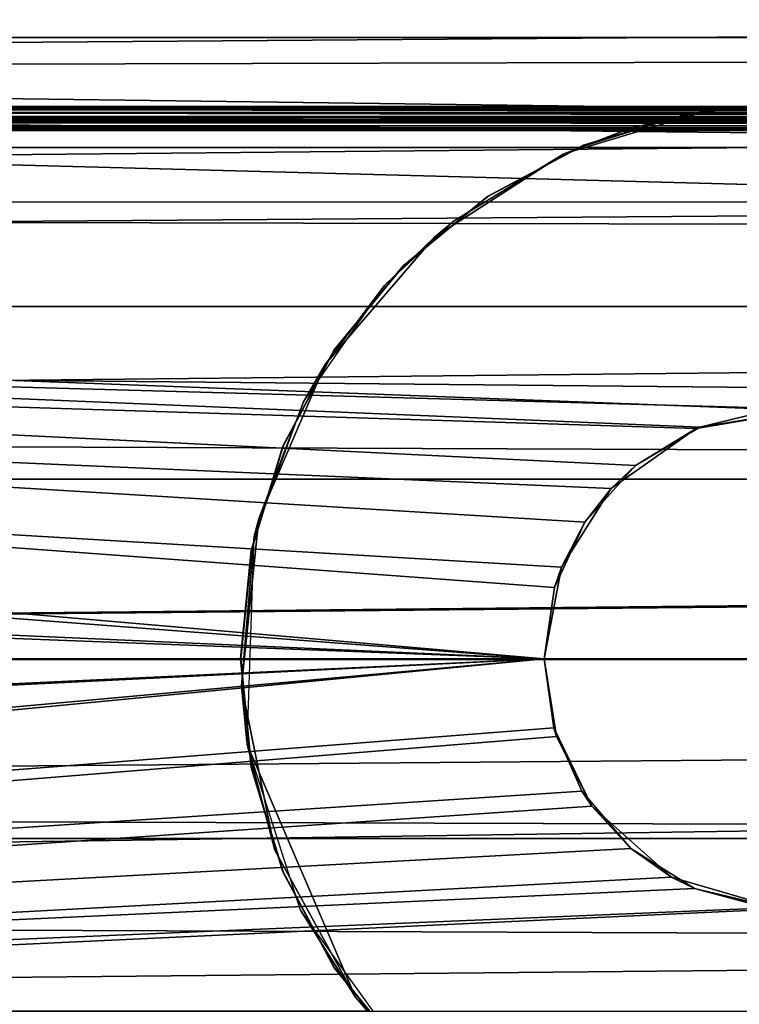
# Model space of a CAD drawing. Extents: x -0.184 to 0.184, y -0.088 to 0.
# Drawn here: x -0.02 to -0.011, y -0.077 to -0.063 of the extents above; entities that cross this region are included whole.
import ezdxf

# ---------------------------------------------------------------- set-up
doc = ezdxf.new("R2010")
doc.units = 0
for name, color, linetype in [('L10_ROLLEN_FARBE1', 7, 'CONTINUOUS'), ('L12_BASIS_FARBE', 7, 'CONTINUOUS'), ('L6_ROLLEN_FARBE', 7, 'CONTINUOUS'), ('L7_VERBINDER_FARBE', 7, 'CONTINUOUS'), ('L9_STOPFEN', 7, 'CONTINUOUS')]:
    doc.layers.add(name, color=color, linetype=linetype)

msp = doc.modelspace()

# ---------------------------------------------------------------- linework, layer by layer
at = {"layer": 'L10_ROLLEN_FARBE1', "color": 253}
for points, invisible_edges in [([(-0.011234, -0.064595, 0.026265), (-0.009761, -0.07955, 0.026266), (-0.009761, -0.06445, 0.026266), (-0.011234, -0.064595, 0.026265)], 11), ([(-0.011234, -0.064595, 0.026265), (-0.009758, -0.06445, 0.019766), (-0.011231, -0.064595, 0.019765), (-0.011234, -0.064595, 0.026265)], 9), ([(-0.009758, -0.06445, 0.019766), (-0.011234, -0.064595, 0.026265), (-0.009761, -0.06445, 0.026266), (-0.009758, -0.06445, 0.019766)], 9), ([(-0.011231, -0.079405, 0.019765), (-0.011231, -0.064595, 0.019765), (-0.009758, -0.06445, 0.019766), (-0.011231, -0.079405, 0.019765)], 13), ([(-0.011231, -0.079405, 0.019765), (-0.009758, -0.06445, 0.019766), (-0.009758, -0.07955, 0.019766), (-0.011231, -0.079405, 0.019765)], 11), ([(-0.01265, -0.065025, 0.026265), (-0.011234, -0.079405, 0.026265), (-0.011234, -0.064595, 0.026265), (-0.01265, -0.065025, 0.026265)], 11), ([(-0.01265, -0.065025, 0.026265), (-0.011231, -0.064595, 0.019765), (-0.012647, -0.065025, 0.019765), (-0.01265, -0.065025, 0.026265)], 9), ([(-0.011231, -0.064595, 0.019765), (-0.01265, -0.065025, 0.026265), (-0.011234, -0.064595, 0.026265), (-0.011231, -0.064595, 0.019765)], 9), ([(-0.012647, -0.078975, 0.019765), (-0.012647, -0.065025, 0.019765), (-0.011231, -0.064595, 0.019765), (-0.012647, -0.078975, 0.019765)], 13), ([(-0.012647, -0.078975, 0.019765), (-0.011231, -0.064595, 0.019765), (-0.011231, -0.079405, 0.019765), (-0.012647, -0.078975, 0.019765)], 11), ([(-0.011234, -0.064595, 0.026265), (-0.011234, -0.079405, 0.026265), (-0.009761, -0.07955, 0.026266), (-0.011234, -0.064595, 0.026265)], 13), ([(-0.013956, -0.065722, 0.026264), (-0.01265, -0.078975, 0.026265), (-0.01265, -0.065025, 0.026265), (-0.013956, -0.065722, 0.026264)], 11), ([(-0.013956, -0.065722, 0.026264), (-0.012647, -0.065025, 0.019765), (-0.013953, -0.065722, 0.019764), (-0.013956, -0.065722, 0.026264)], 9), ([(-0.012647, -0.065025, 0.019765), (-0.013956, -0.065722, 0.026264), (-0.01265, -0.065025, 0.026265), (-0.012647, -0.065025, 0.019765)], 9), ([(-0.013953, -0.078278, 0.019764), (-0.013953, -0.065722, 0.019764), (-0.012647, -0.065025, 0.019765), (-0.013953, -0.078278, 0.019764)], 13), ([(-0.013953, -0.078278, 0.019764), (-0.012647, -0.065025, 0.019765), (-0.012647, -0.078975, 0.019765), (-0.013953, -0.078278, 0.019764)], 11), ([(-0.01265, -0.065025, 0.026265), (-0.01265, -0.078975, 0.026265), (-0.011234, -0.079405, 0.026265), (-0.01265, -0.065025, 0.026265)], 13), ([(-0.0151, -0.066661, 0.026264), (-0.013956, -0.078278, 0.026264), (-0.013956, -0.065722, 0.026264), (-0.0151, -0.066661, 0.026264)], 11), ([(-0.0151, -0.066661, 0.026264), (-0.013953, -0.065722, 0.019764), (-0.015097, -0.066661, 0.019764), (-0.0151, -0.066661, 0.026264)], 9), ([(-0.013953, -0.065722, 0.019764), (-0.0151, -0.066661, 0.026264), (-0.013956, -0.065722, 0.026264), (-0.013953, -0.065722, 0.019764)], 9), ([(-0.015097, -0.077339, 0.019764), (-0.015097, -0.066661, 0.019764), (-0.013953, -0.065722, 0.019764), (-0.015097, -0.077339, 0.019764)], 13), ([(-0.015097, -0.077339, 0.019764), (-0.013953, -0.065722, 0.019764), (-0.013953, -0.078278, 0.019764), (-0.015097, -0.077339, 0.019764)], 11), ([(-0.013956, -0.065722, 0.026264), (-0.013956, -0.078278, 0.026264), (-0.01265, -0.078975, 0.026265), (-0.013956, -0.065722, 0.026264)], 13), ([(-0.016039, -0.067805, 0.026264), (-0.0151, -0.077339, 0.026264), (-0.0151, -0.066661, 0.026264), (-0.016039, -0.067805, 0.026264)], 11), ([(-0.0151, -0.066661, 0.026264), (-0.016036, -0.067805, 0.019764), (-0.016039, -0.067805, 0.026264), (-0.0151, -0.066661, 0.026264)], 9), ([(-0.016036, -0.076195, 0.019764), (-0.016036, -0.067805, 0.019764), (-0.015097, -0.066661, 0.019764), (-0.016036, -0.076195, 0.019764)], 13), ([(-0.016036, -0.076195, 0.019764), (-0.015097, -0.066661, 0.019764), (-0.015097, -0.077339, 0.019764), (-0.016036, -0.076195, 0.019764)], 11), ([(-0.016036, -0.067805, 0.019764), (-0.0151, -0.066661, 0.026264), (-0.015097, -0.066661, 0.019764), (-0.016036, -0.067805, 0.019764)], 9), ([(-0.0151, -0.066661, 0.026264), (-0.0151, -0.077339, 0.026264), (-0.013956, -0.078278, 0.026264), (-0.0151, -0.066661, 0.026264)], 13), ([(-0.016736, -0.069111, 0.026263), (-0.016039, -0.076195, 0.026264), (-0.016039, -0.067805, 0.026264), (-0.016736, -0.069111, 0.026263)], 11), ([(-0.016039, -0.067805, 0.026264), (-0.016733, -0.069111, 0.019763), (-0.016736, -0.069111, 0.026263), (-0.016039, -0.067805, 0.026264)], 9), ([(-0.016733, -0.074889, 0.019763), (-0.016733, -0.069111, 0.019763), (-0.016036, -0.067805, 0.019764), (-0.016733, -0.074889, 0.019763)], 13), ([(-0.016733, -0.074889, 0.019763), (-0.016036, -0.067805, 0.019764), (-0.016036, -0.076195, 0.019764), (-0.016733, -0.074889, 0.019763)], 11), ([(-0.016733, -0.069111, 0.019763), (-0.016039, -0.067805, 0.026264), (-0.016036, -0.067805, 0.019764), (-0.016733, -0.069111, 0.019763)], 9), ([(-0.016039, -0.067805, 0.026264), (-0.016039, -0.076195, 0.026264), (-0.0151, -0.077339, 0.026264), (-0.016039, -0.067805, 0.026264)], 13), ([(-0.017166, -0.070527, 0.026263), (-0.016736, -0.074889, 0.026263), (-0.016736, -0.069111, 0.026263), (-0.017166, -0.070527, 0.026263)], 11), ([(-0.016736, -0.069111, 0.026263), (-0.017163, -0.070527, 0.019763), (-0.017166, -0.070527, 0.026263), (-0.016736, -0.069111, 0.026263)], 9), ([(-0.017163, -0.073473, 0.019763), (-0.017163, -0.070527, 0.019763), (-0.016733, -0.069111, 0.019763), (-0.017163, -0.073473, 0.019763)], 13), ([(-0.017163, -0.073473, 0.019763), (-0.016733, -0.069111, 0.019763), (-0.016733, -0.074889, 0.019763), (-0.017163, -0.073473, 0.019763)], 11), ([(-0.017163, -0.070527, 0.019763), (-0.016736, -0.069111, 0.026263), (-0.016733, -0.069111, 0.019763), (-0.017163, -0.070527, 0.019763)], 9), ([(-0.016736, -0.069111, 0.026263), (-0.016736, -0.074889, 0.026263), (-0.016039, -0.076195, 0.026264), (-0.016736, -0.069111, 0.026263)], 13), ([(-0.017166, -0.073473, 0.026263), (-0.017166, -0.070527, 0.026263), (-0.017311, -0.072, 0.026263), (-0.017166, -0.073473, 0.026263)], 9), ([(-0.017166, -0.070527, 0.026263), (-0.017308, -0.072, 0.019763), (-0.017311, -0.072, 0.026263), (-0.017166, -0.070527, 0.026263)], 9), ([(-0.017163, -0.070527, 0.019763), (-0.017163, -0.073473, 0.019763), (-0.017308, -0.072, 0.019763), (-0.017163, -0.070527, 0.019763)], 9), ([(-0.017308, -0.072, 0.019763), (-0.017166, -0.070527, 0.026263), (-0.017163, -0.070527, 0.019763), (-0.017308, -0.072, 0.019763)], 9), ([(-0.017166, -0.070527, 0.026263), (-0.017166, -0.073473, 0.026263), (-0.016736, -0.074889, 0.026263), (-0.017166, -0.070527, 0.026263)], 13), ([(-0.017311, -0.072, 0.026263), (-0.017163, -0.073473, 0.019763), (-0.017166, -0.073473, 0.026263), (-0.017311, -0.072, 0.026263)], 9), ([(-0.017163, -0.073473, 0.019763), (-0.017311, -0.072, 0.026263), (-0.017308, -0.072, 0.019763), (-0.017163, -0.073473, 0.019763)], 9), ([(-0.017166, -0.073473, 0.026263), (-0.016733, -0.074889, 0.019763), (-0.016736, -0.074889, 0.026263), (-0.017166, -0.073473, 0.026263)], 9), ([(-0.016733, -0.074889, 0.019763), (-0.017166, -0.073473, 0.026263), (-0.017163, -0.073473, 0.019763), (-0.016733, -0.074889, 0.019763)], 9), ([(-0.016736, -0.074889, 0.026263), (-0.016036, -0.076195, 0.019764), (-0.016039, -0.076195, 0.026264), (-0.016736, -0.074889, 0.026263)], 9), ([(-0.016036, -0.076195, 0.019764), (-0.016736, -0.074889, 0.026263), (-0.016733, -0.074889, 0.019763), (-0.016036, -0.076195, 0.019764)], 9), ([(-0.016039, -0.076195, 0.026264), (-0.015097, -0.077339, 0.019764), (-0.0151, -0.077339, 0.026264), (-0.016039, -0.076195, 0.026264)], 9), ([(-0.015097, -0.077339, 0.019764), (-0.016039, -0.076195, 0.026264), (-0.016036, -0.076195, 0.019764), (-0.015097, -0.077339, 0.019764)], 9)]:
    msp.add_3dface(points, dxfattribs=dict(at, invisible_edges=invisible_edges))
at = {"layer": 'L12_BASIS_FARBE', "color": 253}
for points, invisible_edges in [([(-0.084796, -0.059891, 0.143824), (0.147203, -0.063562, 0.14704), (0.147204, -0.05989, 0.143903), (-0.084796, -0.059891, 0.143824)], 9), ([(0.147203, -0.063562, 0.14704), (-0.084796, -0.059891, 0.143824), (-0.084797, -0.063564, 0.146961), (0.147203, -0.063562, 0.14704)], 9), ([(0.147204, -0.062406, 0.144316), (-0.084796, -0.064096, 0.145522), (-0.084795, -0.060829, 0.142609), (0.147204, -0.062406, 0.144316)], 8), ([(0.147212, -0.060885, 0.121938), (-0.084787, -0.064825, 0.119064), (-0.084788, -0.060885, 0.121857), (0.147212, -0.060885, 0.121938)], 9), ([(-0.084787, -0.064825, 0.119064), (0.147212, -0.060885, 0.121938), (0.147213, -0.064825, 0.119145), (-0.084787, -0.064825, 0.119064)], 9), ([(0.147212, -0.063547, 0.121666), (0.147212, -0.062165, 0.122793), (-0.084788, -0.062148, 0.122726), (0.147212, -0.063547, 0.121666)], 8), ([(0.147212, -0.063547, 0.121666), (-0.084788, -0.062148, 0.122726), (-0.084788, -0.065771, 0.120271), (0.147212, -0.063547, 0.121666)], 8), ([(0.147204, -0.062406, 0.144316), (0.147204, -0.06348, 0.145177), (-0.084796, -0.064096, 0.145522), (0.147204, -0.062406, 0.144316)], 8), ([(0.147204, -0.06348, 0.145177), (0.147203, -0.066459, 0.146844), (-0.084796, -0.064096, 0.145522), (0.147204, -0.06348, 0.145177)], 8), ([(0.147203, -0.063562, 0.14704), (-0.084797, -0.063564, 0.146961), (0.147203, -0.066556, 0.148492), (0.147203, -0.063562, 0.14704)], 8), ([(0.147202, -0.069785, 0.149292), (-0.084797, -0.063564, 0.146961), (-0.084797, -0.067616, 0.148753), (0.147202, -0.069785, 0.149292)], 8), ([(0.147203, -0.066556, 0.148492), (-0.084797, -0.063564, 0.146961), (0.147202, -0.069785, 0.149292), (0.147203, -0.066556, 0.148492)], 8), ([(0.147212, -0.065855, 0.120313), (0.147212, -0.063547, 0.121666), (-0.084788, -0.065771, 0.120271), (0.147212, -0.065855, 0.120313)], 8), ([(0.147203, -0.066459, 0.146844), (-0.084797, -0.065924, 0.146531), (-0.084796, -0.064096, 0.145522), (0.147203, -0.066459, 0.146844)], 8), ([(0.147213, -0.064825, 0.119145), (-0.009567, -0.068607, 0.117755), (-0.084787, -0.06653, 0.118329), (0.147213, -0.064825, 0.119145)], 8), ([(0.147213, -0.064825, 0.119145), (-0.084787, -0.06653, 0.118329), (-0.084787, -0.064825, 0.119064), (0.147213, -0.064825, 0.119145)], 8), ([(-0.010075, -0.068612, 0.119292), (-0.084788, -0.065771, 0.120271), (-0.011074, -0.068853, 0.119237), (-0.010075, -0.068612, 0.119292)], 8), ([(0.147212, -0.065855, 0.120313), (-0.084788, -0.065771, 0.120271), (-0.010075, -0.068612, 0.119292), (0.147212, -0.065855, 0.120313)], 8), ([(-0.013187, -0.072, 0.11889), (-0.084788, -0.065771, 0.120271), (-0.084787, -0.068803, 0.119222), (-0.013187, -0.072, 0.11889)], 8), ([(-0.013046, -0.07103, 0.118923), (-0.084788, -0.065771, 0.120271), (-0.013187, -0.072, 0.11889), (-0.013046, -0.07103, 0.118923)], 8), ([(-0.012635, -0.070142, 0.11901), (-0.084788, -0.065771, 0.120271), (-0.013046, -0.07103, 0.118923), (-0.012635, -0.070142, 0.11901)], 8), ([(-0.011948, -0.069375, 0.119131), (-0.084788, -0.065771, 0.120271), (-0.012635, -0.070142, 0.11901), (-0.011948, -0.069375, 0.119131)], 8), ([(-0.011074, -0.068853, 0.119237), (-0.084788, -0.065771, 0.120271), (-0.011948, -0.069375, 0.119131), (-0.011074, -0.068853, 0.119237)], 8), ([(0.147203, -0.066459, 0.146844), (-0.084797, -0.06889, 0.147528), (-0.084797, -0.065924, 0.146531), (0.147203, -0.066459, 0.146844)], 8), ([(0.147203, -0.066459, 0.146844), (0.147203, -0.069729, 0.147767), (-0.084797, -0.06889, 0.147528), (0.147203, -0.066459, 0.146844)], 8), ([(-0.013187, -0.072, 0.11739), (-0.084787, -0.069218, 0.117609), (-0.084787, -0.06653, 0.118329), (-0.013187, -0.072, 0.11739)], 8), ([(-0.01295, -0.070754, 0.117439), (-0.013187, -0.072, 0.11739), (-0.084787, -0.06653, 0.118329), (-0.01295, -0.070754, 0.117439)], 8), ([(-0.012278, -0.069687, 0.117558), (-0.01295, -0.070754, 0.117439), (-0.084787, -0.06653, 0.118329), (-0.012278, -0.069687, 0.117558)], 8), ([(-0.011122, -0.068872, 0.1177), (-0.012278, -0.069687, 0.117558), (-0.084787, -0.06653, 0.118329), (-0.011122, -0.068872, 0.1177)], 8), ([(-0.009567, -0.068607, 0.117755), (-0.011122, -0.068872, 0.1177), (-0.084787, -0.06653, 0.118329), (-0.009567, -0.068607, 0.117755)], 8), ([(0.147202, -0.069785, 0.149292), (-0.084797, -0.067616, 0.148753), (-0.084798, -0.072005, 0.149365), (0.147202, -0.069785, 0.149292)], 8), ([(-0.011074, -0.068853, 0.119237), (-0.011122, -0.068872, 0.1177), (-0.009567, -0.068607, 0.117755), (-0.011074, -0.068853, 0.119237)], 8), ([(-0.010075, -0.068612, 0.119292), (-0.011074, -0.068853, 0.119237), (-0.009567, -0.068607, 0.117755), (-0.010075, -0.068612, 0.119292)], 8), ([(-0.013187, -0.072, 0.11889), (-0.084787, -0.068803, 0.119222), (-0.084787, -0.071992, 0.118865), (-0.013187, -0.072, 0.11889)], 8), ([(0.147203, -0.069729, 0.147767), (-0.084797, -0.072008, 0.147865), (-0.084797, -0.06889, 0.147528), (0.147203, -0.069729, 0.147767)], 8), ([(-0.011948, -0.069375, 0.119131), (-0.012278, -0.069687, 0.117558), (-0.011122, -0.068872, 0.1177), (-0.011948, -0.069375, 0.119131)], 8), ([(-0.011074, -0.068853, 0.119237), (-0.011948, -0.069375, 0.119131), (-0.011122, -0.068872, 0.1177), (-0.011074, -0.068853, 0.119237)], 8), ([(-0.013187, -0.072, 0.11739), (-0.084787, -0.071991, 0.117365), (-0.084787, -0.069218, 0.117609), (-0.013187, -0.072, 0.11739)], 8), ([(-0.011948, -0.069375, 0.119131), (-0.012635, -0.070142, 0.11901), (-0.012278, -0.069687, 0.117558), (-0.011948, -0.069375, 0.119131)], 8), ([(0.147203, -0.069729, 0.147767), (0.147203, -0.072004, 0.147946), (-0.084797, -0.072008, 0.147865), (0.147203, -0.069729, 0.147767)], 8), ([(-0.012278, -0.069687, 0.117558), (-0.012635, -0.070142, 0.11901), (-0.01295, -0.070754, 0.117439), (-0.012278, -0.069687, 0.117558)], 8), ([(0.147202, -0.069785, 0.149292), (-0.084798, -0.072005, 0.149365), (0.147202, -0.072009, 0.149446), (0.147202, -0.069785, 0.149292)], 8), ([(-0.012635, -0.070142, 0.11901), (-0.013046, -0.07103, 0.118923), (-0.01295, -0.070754, 0.117439), (-0.012635, -0.070142, 0.11901)], 8), ([(-0.01295, -0.070754, 0.117439), (-0.013046, -0.07103, 0.118923), (-0.013187, -0.072, 0.11739), (-0.01295, -0.070754, 0.117439)], 8), ([(-0.013046, -0.07103, 0.118923), (-0.013187, -0.072, 0.11889), (-0.013187, -0.072, 0.11739), (-0.013046, -0.07103, 0.118923)], 8), ([(0.147202, -0.072009, 0.149446), (-0.084798, -0.072005, 0.149365), (-0.084798, -0.075438, 0.148992), (0.147202, -0.072009, 0.149446)], 8), ([(0.147203, -0.076322, 0.148852), (0.147202, -0.072009, 0.149446), (-0.084798, -0.075438, 0.148992), (0.147203, -0.076322, 0.148852)], 8), ([(0.147203, -0.072004, 0.147946), (-0.084797, -0.074014, 0.147725), (-0.084797, -0.072008, 0.147865), (0.147203, -0.072004, 0.147946)], 8), ([(0.147203, -0.074721, 0.147689), (-0.084797, -0.074014, 0.147725), (0.147203, -0.072004, 0.147946), (0.147203, -0.074721, 0.147689)], 8), ([(-0.013187, -0.072, 0.11889), (-0.084787, -0.075337, 0.119254), (-0.084788, -0.078502, 0.120405), (-0.013187, -0.072, 0.11889)], 8), ([(-0.013055, -0.072937, 0.118921), (-0.013187, -0.072, 0.11889), (-0.084788, -0.078502, 0.120405), (-0.013055, -0.072937, 0.118921)], 8), ([(-0.013187, -0.072, 0.11739), (-0.084787, -0.075519, 0.117757), (-0.084787, -0.071991, 0.117365), (-0.013187, -0.072, 0.11739)], 8), ([(-0.013187, -0.072, 0.11889), (-0.084787, -0.071992, 0.118865), (-0.084787, -0.075337, 0.119254), (-0.013187, -0.072, 0.11889)], 8), ([(-0.013187, -0.072, 0.11739), (-0.084787, -0.078873, 0.118917), (-0.084787, -0.075519, 0.117757), (-0.013187, -0.072, 0.11739)], 8), ([(-0.01302, -0.073053, 0.117425), (-0.084787, -0.078873, 0.118917), (-0.013187, -0.072, 0.11739), (-0.01302, -0.073053, 0.117425)], 8), ([(-0.013187, -0.072, 0.11739), (-0.013187, -0.072, 0.11889), (-0.013055, -0.072937, 0.118921), (-0.013187, -0.072, 0.11739)], 8), ([(-0.013187, -0.072, 0.11739), (-0.013055, -0.072937, 0.118921), (-0.01302, -0.073053, 0.117425), (-0.013187, -0.072, 0.11739)], 8), ([(-0.012674, -0.073795, 0.119002), (-0.013055, -0.072937, 0.118921), (-0.084788, -0.078502, 0.120405), (-0.012674, -0.073795, 0.119002)], 8), ([(-0.013055, -0.072937, 0.118921), (-0.012537, -0.074, 0.117516), (-0.01302, -0.073053, 0.117425), (-0.013055, -0.072937, 0.118921)], 8), ([(-0.013055, -0.072937, 0.118921), (-0.012674, -0.073795, 0.119002), (-0.012537, -0.074, 0.117516), (-0.013055, -0.072937, 0.118921)], 8), ([(-0.012537, -0.074, 0.117516), (-0.084787, -0.078873, 0.118917), (-0.01302, -0.073053, 0.117425), (-0.012537, -0.074, 0.117516)], 8), ([(-0.012008, -0.074575, 0.119122), (-0.012674, -0.073795, 0.119002), (-0.084788, -0.078502, 0.120405), (-0.012008, -0.074575, 0.119122)], 8), ([(-0.012674, -0.073795, 0.119002), (-0.012008, -0.074575, 0.119122), (-0.012537, -0.074, 0.117516), (-0.012674, -0.073795, 0.119002)], 8), ([(0.147203, -0.074721, 0.147689), (-0.084797, -0.076937, 0.146999), (-0.084797, -0.074014, 0.147725), (0.147203, -0.074721, 0.147689)], 8), ([(-0.011459, -0.074961, 0.117668), (-0.084787, -0.078873, 0.118917), (-0.012537, -0.074, 0.117516), (-0.011459, -0.074961, 0.117668)], 8), ([(-0.012008, -0.074575, 0.119122), (-0.011459, -0.074961, 0.117668), (-0.012537, -0.074, 0.117516), (-0.012008, -0.074575, 0.119122)], 8), ([(-0.011143, -0.075118, 0.11923), (-0.012008, -0.074575, 0.119122), (-0.084788, -0.078502, 0.120405), (-0.011143, -0.075118, 0.11923)], 8), ([(-0.011143, -0.075118, 0.11923), (-0.011459, -0.074961, 0.117668), (-0.012008, -0.074575, 0.119122), (-0.011143, -0.075118, 0.11923)], 8), ([(0.147203, -0.077338, 0.146928), (-0.084797, -0.076937, 0.146999), (0.147203, -0.074721, 0.147689), (0.147203, -0.077338, 0.146928)], 8), ([(-0.009976, -0.075394, 0.117755), (-0.084787, -0.078873, 0.118917), (-0.011459, -0.074961, 0.117668), (-0.009976, -0.075394, 0.117755)], 8), ([(-0.011143, -0.075118, 0.11923), (-0.009976, -0.075394, 0.117755), (-0.011459, -0.074961, 0.117668), (-0.011143, -0.075118, 0.11923)], 8), ([(-0.010154, -0.07538, 0.119291), (-0.011143, -0.075118, 0.11923), (-0.084788, -0.078502, 0.120405), (-0.010154, -0.07538, 0.119291)], 8), ([(-0.010154, -0.07538, 0.119291), (-0.009976, -0.075394, 0.117755), (-0.011143, -0.075118, 0.11923), (-0.010154, -0.07538, 0.119291)], 8), ([(0.147212, -0.078985, 0.12074), (-0.010154, -0.07538, 0.119291), (-0.084788, -0.078502, 0.120405), (0.147212, -0.078985, 0.12074)], 8), ([(0.147213, -0.078873, 0.118998), (-0.084787, -0.078873, 0.118917), (-0.009976, -0.075394, 0.117755), (0.147213, -0.078873, 0.118998)], 8), ([(0.147203, -0.080722, 0.14686), (0.147203, -0.076322, 0.148852), (-0.084798, -0.075438, 0.148992), (0.147203, -0.080722, 0.14686)], 8), ([(0.147203, -0.080722, 0.14686), (-0.084798, -0.075438, 0.148992), (-0.084797, -0.078707, 0.147892), (0.147203, -0.080722, 0.14686)], 8)]:
    msp.add_3dface(points, dxfattribs=dict(at, invisible_edges=invisible_edges))
at = {"layer": 'L6_ROLLEN_FARBE', "color": 253}
for points, invisible_edges in [([(0.011234, -0.065055, 0.042467), (-0.159766, -0.063161, 0.040854), (-0.159766, -0.065055, 0.042408), (0.011234, -0.065055, 0.042467)], 9), ([(-0.159766, -0.063161, 0.040854), (0.011234, -0.065055, 0.042467), (0.011234, -0.063161, 0.040913), (-0.159766, -0.063161, 0.040854)], 9), ([(0.01124, -0.063161, 0.023235), (-0.159759, -0.065055, 0.021622), (-0.15976, -0.063161, 0.023176), (0.01124, -0.063161, 0.023235)], 9), ([(-0.159759, -0.065055, 0.021622), (0.01124, -0.063161, 0.023235), (-0.009759, -0.06445, 0.02217), (-0.159759, -0.065055, 0.021622)], 15), ([(-0.159759, -0.065055, 0.021622), (-0.009759, -0.06445, 0.02217), (-0.011232, -0.064595, 0.02205), (-0.159759, -0.065055, 0.021622)], 13), ([(-0.011234, -0.079405, 0.027636), (-0.011234, -0.064595, 0.027636), (-0.009761, -0.06445, 0.027637), (-0.011234, -0.079405, 0.027636)], 13), ([(-0.011234, -0.079405, 0.027636), (-0.009761, -0.06445, 0.027637), (-0.009761, -0.07955, 0.027637), (-0.011234, -0.079405, 0.027636)], 11), ([(-0.009759, -0.06445, 0.02217), (-0.011234, -0.064595, 0.027636), (-0.011232, -0.064595, 0.02205), (-0.009759, -0.06445, 0.02217)], 9), ([(-0.011234, -0.064595, 0.027636), (-0.009759, -0.06445, 0.02217), (-0.009761, -0.06445, 0.027637), (-0.011234, -0.064595, 0.027636)], 9), ([(-0.159759, -0.065055, 0.021622), (-0.011232, -0.064595, 0.02205), (-0.012706, -0.065055, 0.021673), (-0.159759, -0.065055, 0.021622)], 9), ([(-0.011232, -0.064595, 0.02205), (-0.012651, -0.065025, 0.027636), (-0.012706, -0.065055, 0.021673), (-0.011232, -0.064595, 0.02205)], 9), ([(-0.012651, -0.078975, 0.027636), (-0.012651, -0.065025, 0.027636), (-0.011234, -0.064595, 0.027636), (-0.012651, -0.078975, 0.027636)], 13), ([(-0.012651, -0.078975, 0.027636), (-0.011234, -0.064595, 0.027636), (-0.011234, -0.079405, 0.027636), (-0.012651, -0.078975, 0.027636)], 11), ([(-0.012651, -0.065025, 0.027636), (-0.011232, -0.064595, 0.02205), (-0.011234, -0.064595, 0.027636), (-0.012651, -0.065025, 0.027636)], 9), ([(0.011233, -0.067216, 0.043622), (-0.159766, -0.065055, 0.042408), (-0.159767, -0.067216, 0.043563), (0.011233, -0.067216, 0.043622)], 9), ([(-0.159766, -0.065055, 0.042408), (0.011233, -0.067216, 0.043622), (0.011234, -0.065055, 0.042467), (-0.159766, -0.065055, 0.042408)], 9), ([(-0.012706, -0.065055, 0.021673), (-0.159759, -0.067216, 0.020467), (-0.159759, -0.065055, 0.021622), (-0.012706, -0.065055, 0.021673)], 9), ([(-0.159759, -0.067216, 0.020467), (-0.012706, -0.065055, 0.021673), (-0.013954, -0.065722, 0.021315), (-0.159759, -0.067216, 0.020467)], 13), ([(-0.013956, -0.078278, 0.027635), (-0.013956, -0.065722, 0.027635), (-0.012651, -0.065025, 0.027636), (-0.013956, -0.078278, 0.027635)], 13), ([(-0.013956, -0.078278, 0.027635), (-0.012651, -0.065025, 0.027636), (-0.012651, -0.078975, 0.027636), (-0.013956, -0.078278, 0.027635)], 11), ([(-0.013956, -0.065722, 0.027635), (-0.012706, -0.065055, 0.021673), (-0.012651, -0.065025, 0.027636), (-0.013956, -0.065722, 0.027635)], 9), ([(-0.012706, -0.065055, 0.021673), (-0.013956, -0.065722, 0.027635), (-0.013954, -0.065722, 0.021315), (-0.012706, -0.065055, 0.021673)], 9), ([(-0.159759, -0.067216, 0.020467), (-0.013954, -0.065722, 0.021315), (-0.015098, -0.066661, 0.020813), (-0.159759, -0.067216, 0.020467)], 13), ([(-0.0151, -0.077339, 0.027635), (-0.0151, -0.066661, 0.027635), (-0.013956, -0.065722, 0.027635), (-0.0151, -0.077339, 0.027635)], 13), ([(-0.0151, -0.077339, 0.027635), (-0.013956, -0.065722, 0.027635), (-0.013956, -0.078278, 0.027635), (-0.0151, -0.077339, 0.027635)], 11), ([(-0.013954, -0.065722, 0.021315), (-0.0151, -0.066661, 0.027635), (-0.015098, -0.066661, 0.020813), (-0.013954, -0.065722, 0.021315)], 9), ([(-0.0151, -0.066661, 0.027635), (-0.013954, -0.065722, 0.021315), (-0.013956, -0.065722, 0.027635), (-0.0151, -0.066661, 0.027635)], 9), ([(-0.159759, -0.067216, 0.020467), (-0.015098, -0.066661, 0.020813), (-0.015554, -0.067216, 0.020517), (-0.159759, -0.067216, 0.020467)], 9), ([(-0.016037, -0.067805, 0.020338), (-0.0151, -0.066661, 0.027635), (-0.016039, -0.067805, 0.027635), (-0.016037, -0.067805, 0.020338)], 9), ([(-0.016039, -0.076195, 0.027635), (-0.016039, -0.067805, 0.027635), (-0.0151, -0.066661, 0.027635), (-0.016039, -0.076195, 0.027635)], 13), ([(-0.016039, -0.076195, 0.027635), (-0.0151, -0.066661, 0.027635), (-0.0151, -0.077339, 0.027635), (-0.016039, -0.076195, 0.027635)], 11), ([(-0.0151, -0.066661, 0.027635), (-0.016037, -0.067805, 0.020338), (-0.015554, -0.067216, 0.020517), (-0.0151, -0.066661, 0.027635)], 13), ([(-0.0151, -0.066661, 0.027635), (-0.015554, -0.067216, 0.020517), (-0.015098, -0.066661, 0.020813), (-0.0151, -0.066661, 0.027635)], 9), ([(0.011233, -0.069561, 0.044334), (-0.159767, -0.067216, 0.043563), (-0.159767, -0.069561, 0.044275), (0.011233, -0.069561, 0.044334)], 9), ([(-0.159767, -0.067216, 0.043563), (0.011233, -0.069561, 0.044334), (0.011233, -0.067216, 0.043622), (-0.159767, -0.067216, 0.043563)], 9), ([(-0.015554, -0.067216, 0.020517), (-0.159758, -0.069561, 0.019755), (-0.159759, -0.067216, 0.020467), (-0.015554, -0.067216, 0.020517)], 9), ([(-0.159758, -0.069561, 0.019755), (-0.015554, -0.067216, 0.020517), (-0.016037, -0.067805, 0.020338), (-0.159758, -0.069561, 0.019755)], 13), ([(-0.159758, -0.069561, 0.019755), (-0.016037, -0.067805, 0.020338), (-0.016734, -0.069111, 0.019941), (-0.159758, -0.069561, 0.019755)], 13), ([(-0.016737, -0.074889, 0.027634), (-0.016737, -0.069111, 0.027634), (-0.016039, -0.067805, 0.027635), (-0.016737, -0.074889, 0.027634)], 13), ([(-0.016737, -0.074889, 0.027634), (-0.016039, -0.067805, 0.027635), (-0.016039, -0.076195, 0.027635), (-0.016737, -0.074889, 0.027634)], 11), ([(-0.016734, -0.069111, 0.019941), (-0.016039, -0.067805, 0.027635), (-0.016737, -0.069111, 0.027634), (-0.016734, -0.069111, 0.019941)], 9), ([(-0.016039, -0.067805, 0.027635), (-0.016734, -0.069111, 0.019941), (-0.016037, -0.067805, 0.020338), (-0.016039, -0.067805, 0.027635)], 9), ([(-0.159758, -0.069561, 0.019755), (-0.016734, -0.069111, 0.019941), (-0.01687, -0.069561, 0.019804), (-0.159758, -0.069561, 0.019755)], 9), ([(-0.017163, -0.070527, 0.019709), (-0.016737, -0.069111, 0.027634), (-0.017166, -0.070527, 0.027634), (-0.017163, -0.070527, 0.019709)], 9), ([(-0.017166, -0.073473, 0.027634), (-0.017166, -0.070527, 0.027634), (-0.016737, -0.069111, 0.027634), (-0.017166, -0.073473, 0.027634)], 13), ([(-0.017166, -0.073473, 0.027634), (-0.016737, -0.069111, 0.027634), (-0.016737, -0.074889, 0.027634), (-0.017166, -0.073473, 0.027634)], 11), ([(-0.016737, -0.069111, 0.027634), (-0.017163, -0.070527, 0.019709), (-0.01687, -0.069561, 0.019804), (-0.016737, -0.069111, 0.027634)], 13), ([(-0.016737, -0.069111, 0.027634), (-0.01687, -0.069561, 0.019804), (-0.016734, -0.069111, 0.019941), (-0.016737, -0.069111, 0.027634)], 9), ([(0.011233, -0.072, 0.044574), (-0.159767, -0.069561, 0.044275), (-0.159767, -0.072, 0.044515), (0.011233, -0.072, 0.044574)], 9), ([(-0.159767, -0.069561, 0.044275), (0.011233, -0.072, 0.044574), (0.011233, -0.069561, 0.044334), (-0.159767, -0.069561, 0.044275)], 9), ([(-0.01687, -0.069561, 0.019804), (-0.159758, -0.072, 0.019515), (-0.159758, -0.069561, 0.019755), (-0.01687, -0.069561, 0.019804)], 9), ([(-0.159758, -0.072, 0.019515), (-0.01687, -0.069561, 0.019804), (-0.017163, -0.070527, 0.019709), (-0.159758, -0.072, 0.019515)], 13), ([(-0.159758, -0.072, 0.019515), (-0.017163, -0.070527, 0.019709), (-0.017308, -0.072, 0.019564), (-0.159758, -0.072, 0.019515)], 9), ([(-0.017166, -0.070527, 0.027634), (-0.017166, -0.073473, 0.027634), (-0.017311, -0.072, 0.027634), (-0.017166, -0.070527, 0.027634)], 9), ([(-0.017308, -0.072, 0.019564), (-0.017166, -0.070527, 0.027634), (-0.017311, -0.072, 0.027634), (-0.017308, -0.072, 0.019564)], 9), ([(-0.017166, -0.070527, 0.027634), (-0.017308, -0.072, 0.019564), (-0.017163, -0.070527, 0.019709), (-0.017166, -0.070527, 0.027634)], 9), ([(-0.159767, -0.074439, 0.044275), (0.011233, -0.072, 0.044574), (-0.159767, -0.072, 0.044515), (-0.159767, -0.074439, 0.044275)], 9), ([(0.011233, -0.072, 0.044574), (-0.159767, -0.074439, 0.044275), (0.011233, -0.074439, 0.044334), (0.011233, -0.072, 0.044574)], 9), ([(-0.159758, -0.072, 0.019515), (-0.01687, -0.074439, 0.019804), (-0.159758, -0.074439, 0.019755), (-0.159758, -0.072, 0.019515)], 9), ([(-0.01687, -0.074439, 0.019804), (-0.159758, -0.072, 0.019515), (-0.017163, -0.073473, 0.019709), (-0.01687, -0.074439, 0.019804)], 11), ([(-0.017163, -0.073473, 0.019709), (-0.159758, -0.072, 0.019515), (-0.017308, -0.072, 0.019564), (-0.017163, -0.073473, 0.019709)], 9), ([(-0.017163, -0.073473, 0.019709), (-0.017311, -0.072, 0.027634), (-0.017166, -0.073473, 0.027634), (-0.017163, -0.073473, 0.019709)], 9), ([(-0.017311, -0.072, 0.027634), (-0.017163, -0.073473, 0.019709), (-0.017308, -0.072, 0.019564), (-0.017311, -0.072, 0.027634)], 9), ([(-0.016734, -0.074889, 0.019941), (-0.017166, -0.073473, 0.027634), (-0.016737, -0.074889, 0.027634), (-0.016734, -0.074889, 0.019941)], 9), ([(-0.017166, -0.073473, 0.027634), (-0.016734, -0.074889, 0.019941), (-0.01687, -0.074439, 0.019804), (-0.017166, -0.073473, 0.027634)], 13), ([(-0.017166, -0.073473, 0.027634), (-0.01687, -0.074439, 0.019804), (-0.017163, -0.073473, 0.019709), (-0.017166, -0.073473, 0.027634)], 9), ([(-0.159767, -0.076784, 0.043563), (0.011233, -0.074439, 0.044334), (-0.159767, -0.074439, 0.044275), (-0.159767, -0.076784, 0.043563)], 9), ([(0.011233, -0.074439, 0.044334), (-0.159767, -0.076784, 0.043563), (0.011233, -0.076784, 0.043622), (0.011233, -0.074439, 0.044334)], 9), ([(-0.159758, -0.074439, 0.019755), (-0.015554, -0.076784, 0.020517), (-0.159759, -0.076784, 0.020467), (-0.159758, -0.074439, 0.019755)], 9), ([(-0.015554, -0.076784, 0.020517), (-0.159758, -0.074439, 0.019755), (-0.016037, -0.076195, 0.020338), (-0.015554, -0.076784, 0.020517)], 11), ([(-0.016037, -0.076195, 0.020338), (-0.159758, -0.074439, 0.019755), (-0.016734, -0.074889, 0.019941), (-0.016037, -0.076195, 0.020338)], 11), ([(-0.016734, -0.074889, 0.019941), (-0.159758, -0.074439, 0.019755), (-0.01687, -0.074439, 0.019804), (-0.016734, -0.074889, 0.019941)], 9), ([(-0.016037, -0.076195, 0.020338), (-0.016737, -0.074889, 0.027634), (-0.016039, -0.076195, 0.027635), (-0.016037, -0.076195, 0.020338)], 9), ([(-0.016737, -0.074889, 0.027634), (-0.016037, -0.076195, 0.020338), (-0.016734, -0.074889, 0.019941), (-0.016737, -0.074889, 0.027634)], 9), ([(-0.015098, -0.077339, 0.020813), (-0.016039, -0.076195, 0.027635), (-0.0151, -0.077339, 0.027635), (-0.015098, -0.077339, 0.020813)], 9), ([(-0.016039, -0.076195, 0.027635), (-0.015098, -0.077339, 0.020813), (-0.015554, -0.076784, 0.020517), (-0.016039, -0.076195, 0.027635)], 13), ([(-0.016039, -0.076195, 0.027635), (-0.015554, -0.076784, 0.020517), (-0.016037, -0.076195, 0.020338), (-0.016039, -0.076195, 0.027635)], 9)]:
    msp.add_3dface(points, dxfattribs=dict(at, invisible_edges=invisible_edges))
at = {"layer": 'L7_VERBINDER_FARBE', "color": 253}
for points, invisible_edges in [([(-0.027793, -0.06451, 0.119134), (0.008207, -0.064506, 0.119132), (-0.027793, -0.0645, 0.119071), (-0.027793, -0.06451, 0.119134)], 8), ([(0.008207, -0.064506, 0.119132), (0.008207, -0.0645, 0.119083), (-0.027793, -0.0645, 0.119071), (0.008207, -0.064506, 0.119132)], 8), ([(-0.027793, -0.0645, 0.119071), (0.008234, -0.0645, 0.042534), (-0.027766, -0.0645, 0.042522), (-0.027793, -0.0645, 0.119071)], 9), ([(0.008234, -0.0645, 0.042534), (-0.027793, -0.0645, 0.119071), (0.008207, -0.0645, 0.119083), (0.008234, -0.0645, 0.042534)], 9), ([(0.008207, -0.064539, 0.119202), (0.008207, -0.064506, 0.119132), (-0.027793, -0.06451, 0.119134), (0.008207, -0.064539, 0.119202)], 8), ([(0.008207, -0.064539, 0.119202), (-0.027793, -0.06451, 0.119134), (-0.027793, -0.064539, 0.11919), (0.008207, -0.064539, 0.119202)], 8), ([(0.008207, -0.064589, 0.11925), (-0.027793, -0.064539, 0.11919), (-0.027793, -0.06459, 0.119238), (0.008207, -0.064589, 0.11925)], 9), ([(-0.027793, -0.064539, 0.11919), (0.008207, -0.064589, 0.11925), (0.008207, -0.064539, 0.119202), (-0.027793, -0.064539, 0.11919)], 9), ([(-0.027766, -0.0645, 0.042522), (0.008234, -0.064509, 0.042475), (-0.027766, -0.064509, 0.042463), (-0.027766, -0.0645, 0.042522)], 9), ([(0.008234, -0.064509, 0.042475), (-0.027766, -0.0645, 0.042522), (0.008234, -0.0645, 0.042534), (0.008234, -0.064509, 0.042475)], 9), ([(0.008234, -0.064509, 0.042475), (-0.027766, -0.064536, 0.042407), (-0.027766, -0.064509, 0.042463), (0.008234, -0.064509, 0.042475)], 8), ([(0.008234, -0.064509, 0.042475), (0.008234, -0.064533, 0.042423), (-0.027766, -0.064536, 0.042407), (0.008234, -0.064509, 0.042475)], 8), ([(0.008234, -0.064533, 0.042423), (0.008234, -0.06458, 0.042374), (-0.027766, -0.064536, 0.042407), (0.008234, -0.064533, 0.042423)], 8), ([(-0.027766, -0.064536, 0.042407), (0.008234, -0.06458, 0.042374), (-0.027766, -0.06458, 0.042362), (-0.027766, -0.064536, 0.042407)], 8), ([(-0.027793, -0.06459, 0.119238), (0.008207, -0.064653, 0.119278), (0.008207, -0.064589, 0.11925), (-0.027793, -0.06459, 0.119238)], 9), ([(0.008207, -0.064653, 0.119278), (-0.027793, -0.06459, 0.119238), (-0.027793, -0.064653, 0.119266), (0.008207, -0.064653, 0.119278)], 9), ([(0.008207, -0.064725, 0.119282), (-0.027793, -0.064653, 0.119266), (-0.027793, -0.06472, 0.11927), (0.008207, -0.064725, 0.119282)], 8), ([(0.008207, -0.064653, 0.119278), (-0.027793, -0.064653, 0.119266), (0.008207, -0.064725, 0.119282), (0.008207, -0.064653, 0.119278)], 8), ([(0.008234, -0.064636, 0.042344), (-0.027766, -0.064635, 0.042333), (-0.027766, -0.06458, 0.042362), (0.008234, -0.064636, 0.042344)], 8), ([(0.008234, -0.064636, 0.042344), (-0.027766, -0.06458, 0.042362), (0.008234, -0.06458, 0.042374), (0.008234, -0.064636, 0.042344)], 8), ([(0.008234, -0.064636, 0.042344), (-0.027766, -0.064697, 0.042322), (-0.027766, -0.064635, 0.042333), (0.008234, -0.064636, 0.042344)], 8), ([(0.008234, -0.064697, 0.042334), (-0.027766, -0.064697, 0.042322), (0.008234, -0.064636, 0.042344), (0.008234, -0.064697, 0.042334)], 8), ([(0.008234, -0.064768, 0.042346), (-0.027766, -0.064759, 0.042331), (-0.027766, -0.064697, 0.042322), (0.008234, -0.064768, 0.042346)], 8), ([(0.008234, -0.064697, 0.042334), (0.008234, -0.064768, 0.042346), (-0.027766, -0.064697, 0.042322), (0.008234, -0.064697, 0.042334)], 8), ([(0.008207, -0.064725, 0.119282), (-0.027793, -0.06472, 0.11927), (-0.027793, -0.064786, 0.119252), (0.008207, -0.064725, 0.119282)], 8), ([(0.008207, -0.064786, 0.119264), (0.008207, -0.064725, 0.119282), (-0.027793, -0.064786, 0.119252), (0.008207, -0.064786, 0.119264)], 8), ([(0.008234, -0.064768, 0.042346), (-0.027766, -0.064815, 0.042358), (-0.027766, -0.064759, 0.042331), (0.008234, -0.064768, 0.042346)], 8), ([(0.008234, -0.064768, 0.042346), (0.008234, -0.064815, 0.04237), (-0.027766, -0.064815, 0.042358), (0.008234, -0.064768, 0.042346)], 8)]:
    msp.add_3dface(points, dxfattribs=dict(at, invisible_edges=invisible_edges))
at = {"layer": 'L9_STOPFEN', "color": 253}
for points, invisible_edges in [([(-0.012066, -0.079189, 0.019775), (-0.012919, -0.065144, 0.019775), (-0.010918, -0.06454, 0.019775), (-0.012066, -0.079189, 0.019775)], 13), ([(-0.012012, -0.064794, 0.026375), (-0.010918, -0.06454, 0.019775), (-0.012919, -0.065144, 0.019775), (-0.012012, -0.064794, 0.026375)], 8), ([(-0.012066, -0.079189, 0.019775), (-0.010918, -0.06454, 0.019775), (-0.009816, -0.07955, 0.019776), (-0.012066, -0.079189, 0.019775)], 11), ([(-0.010921, -0.06454, 0.026375), (-0.010918, -0.06454, 0.019775), (-0.012012, -0.064794, 0.026375), (-0.010921, -0.06454, 0.026375)], 8), ([(-0.008559, -0.064546, 0.026376), (-0.00875, -0.064518, 0.019776), (-0.010921, -0.06454, 0.026375), (-0.008559, -0.064546, 0.026376)], 8), ([(-0.010921, -0.06454, 0.026375), (-0.00875, -0.064518, 0.019776), (-0.010918, -0.06454, 0.019775), (-0.010921, -0.06454, 0.026375)], 8), ([(-0.009816, -0.07955, 0.019776), (-0.010918, -0.06454, 0.019775), (-0.00875, -0.064518, 0.019776), (-0.009816, -0.07955, 0.019776)], 13), ([(-0.012012, -0.064794, 0.026375), (-0.012919, -0.065144, 0.019775), (-0.012929, -0.065147, 0.026375), (-0.012012, -0.064794, 0.026375)], 8), ([(-0.014106, -0.078173, 0.019774), (-0.014678, -0.066274, 0.019774), (-0.012919, -0.065144, 0.019775), (-0.014106, -0.078173, 0.019774)], 13), ([(-0.014408, -0.06605, 0.026374), (-0.012919, -0.065144, 0.019775), (-0.014678, -0.066274, 0.019774), (-0.014408, -0.06605, 0.026374)], 8), ([(-0.012929, -0.065147, 0.026375), (-0.012919, -0.065144, 0.019775), (-0.014408, -0.06605, 0.026374), (-0.012929, -0.065147, 0.026375)], 8), ([(-0.014106, -0.078173, 0.019774), (-0.012919, -0.065144, 0.019775), (-0.012066, -0.079189, 0.019775), (-0.014106, -0.078173, 0.019774)], 11), ([(-0.014408, -0.06605, 0.026374), (-0.014678, -0.066274, 0.019774), (-0.015355, -0.06693, 0.026374), (-0.014408, -0.06605, 0.026374)], 8), ([(-0.015749, -0.076594, 0.019774), (-0.016163, -0.068003, 0.019774), (-0.014678, -0.066274, 0.019774), (-0.015749, -0.076594, 0.019774)], 13), ([(-0.014678, -0.066274, 0.019774), (-0.016163, -0.068003, 0.019774), (-0.015355, -0.06693, 0.026374), (-0.014678, -0.066274, 0.019774)], 8), ([(-0.015749, -0.076594, 0.019774), (-0.014678, -0.066274, 0.019774), (-0.014106, -0.078173, 0.019774), (-0.015749, -0.076594, 0.019774)], 11), ([(-0.015355, -0.06693, 0.026374), (-0.016163, -0.068003, 0.019774), (-0.016456, -0.068511, 0.026374), (-0.015355, -0.06693, 0.026374)], 8), ([(-0.016847, -0.074597, 0.019773), (-0.017064, -0.070096, 0.019773), (-0.016163, -0.068003, 0.019774), (-0.016847, -0.074597, 0.019773)], 13), ([(-0.016163, -0.068003, 0.019774), (-0.017064, -0.070096, 0.019773), (-0.016456, -0.068511, 0.026374), (-0.016163, -0.068003, 0.019774)], 8), ([(-0.016847, -0.074597, 0.019773), (-0.016163, -0.068003, 0.019774), (-0.015749, -0.076594, 0.019774), (-0.016847, -0.074597, 0.019773)], 11), ([(-0.016456, -0.068511, 0.026374), (-0.017064, -0.070096, 0.019773), (-0.017124, -0.070333, 0.026373), (-0.016456, -0.068511, 0.026374)], 8), ([(-0.017064, -0.070096, 0.019773), (-0.016847, -0.074597, 0.019773), (-0.017299, -0.072363, 0.019773), (-0.017064, -0.070096, 0.019773)], 9), ([(-0.017064, -0.070096, 0.019773), (-0.017299, -0.072363, 0.019773), (-0.017124, -0.070333, 0.026373), (-0.017064, -0.070096, 0.019773)], 8), ([(-0.017124, -0.070333, 0.026373), (-0.017299, -0.072363, 0.019773), (-0.017221, -0.073161, 0.026373), (-0.017124, -0.070333, 0.026373)], 8), ([(-0.017299, -0.072363, 0.019773), (-0.016847, -0.074597, 0.019773), (-0.017221, -0.073161, 0.026373), (-0.017299, -0.072363, 0.019773)], 8), ([(-0.017221, -0.073161, 0.026373), (-0.016847, -0.074597, 0.019773), (-0.015749, -0.076594, 0.019774), (-0.017221, -0.073161, 0.026373)], 8), ([(-0.017221, -0.073161, 0.026373), (-0.015749, -0.076594, 0.019774), (-0.016497, -0.075409, 0.026374), (-0.017221, -0.073161, 0.026373)], 8), ([(-0.016497, -0.075409, 0.026374), (-0.015749, -0.076594, 0.019774), (-0.015114, -0.077324, 0.026374), (-0.016497, -0.075409, 0.026374)], 8), ([(-0.014016, -0.078237, 0.026374), (-0.015114, -0.077324, 0.026374), (-0.015749, -0.076594, 0.019774), (-0.014016, -0.078237, 0.026374)], 8), ([(-0.014016, -0.078237, 0.026374), (-0.015749, -0.076594, 0.019774), (-0.014106, -0.078173, 0.019774), (-0.014016, -0.078237, 0.026374)], 8)]:
    msp.add_3dface(points, dxfattribs=dict(at, invisible_edges=invisible_edges))

doc.saveas('drawing.dxf')
